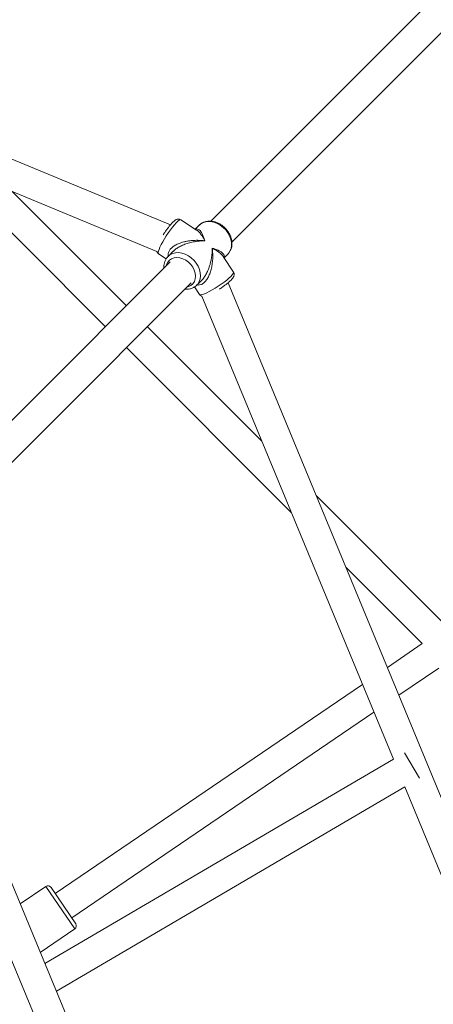
# Model space of a CAD drawing. Units: millimetres. Extents: x -527 to 9752, y -333 to 10948.
# Drawn here: x 6126 to 6350, y 5646 to 6179 of the extents above; entities that cross this region are included whole.
import ezdxf

# ---------------------------------------------------------------- set-up
doc = ezdxf.new("R2010")
doc.units = ezdxf.units.MM
doc.layers.add('Warstwa 1', color=7, linetype='Continuous')

msp = doc.modelspace()

# ---------------------------------------------------------------- linework, layer by layer
at = {"layer": 'Warstwa 1', "lineweight": 5}
for points in [[(6207.92, 6067.72), (6207.92, 6067.72), (5773.52, 6247.66), (5773.52, 6247.66)], [(6347.3, 6187.14), (6347.3, 6187.14), (6229.88, 6069.72), (6229.88, 6069.72)], [(6241.23, 6058.44), (6241.23, 6058.44), (6358.61, 6175.82), (6358.61, 6175.82)], [(5949.93, 6157.27), (5949.93, 6157.27), (6200.62, 6053.42), (6200.62, 6053.42)], [(6083.62, 6101.89), (6083.62, 6101.89), (6172.84, 6012.67), (6172.84, 6012.67)], [(6184.16, 6023.98), (6184.16, 6023.98), (6122.25, 6085.89), (6122.25, 6085.89)], [(6222.15, 6064.97), (6222.15, 6064.97), (6213.63, 6070.56), (6213.63, 6070.56)], [(6223.46, 6067.54), (6223.46, 6067.54), (6221.39, 6065.47), (6221.39, 6065.47)], [(6223.46, 6067.54), (6223.46, 6067.54), (6223.58, 6067.65), (6223.58, 6067.65)], [(6201.55, 6052.17), (6201.55, 6052.17), (6205.68, 6049.46), (6205.68, 6049.46)], [(6209.37, 6053.45), (6209.37, 6053.45), (6206.65, 6050.73), (6206.65, 6050.73)], [(6242.08, 6042.22), (6242.08, 6042.22), (6236.46, 6050.71), (6236.46, 6050.71)], [(6236.97, 6049.94), (6236.97, 6049.94), (6239.02, 6051.99), (6239.02, 6051.99)], [(6239.14, 6052.11), (6239.14, 6052.11), (6239.02, 6051.99), (6239.02, 6051.99)], [(6207.86, 6047.7), (6207.86, 6047.7), (6052.01, 5891.84), (6052.01, 5891.84)], [(6063.31, 5880.51), (6063.31, 5880.51), (6219.17, 6036.38), (6219.17, 6036.38)], [(6222.2, 6035.17), (6222.2, 6035.17), (6224.92, 6037.89), (6224.92, 6037.89)], [(6222.2, 6035.17), (6222.2, 6035.17), (6222.31, 6035.28), (6222.31, 6035.28)], [(6224.9, 6037.91), (6224.9, 6037.91), (6224.77, 6037.79), (6224.77, 6037.79)], [(6419.13, 5602.03), (6419.13, 5602.03), (6239.19, 6036.47), (6239.19, 6036.47)], [(6220.98, 6034.23), (6220.98, 6034.23), (6223.74, 6030.07), (6223.74, 6030.07)], [(6224.89, 6029.18), (6224.89, 6029.18), (6328.66, 5778.65), (6328.66, 5778.65)], [(6257.37, 5950.76), (6257.37, 5950.76), (6195.46, 6012.67), (6195.46, 6012.67)], [(6184.16, 6001.35), (6184.16, 6001.35), (6273.37, 5912.13), (6273.37, 5912.13)], [(6357.75, 5850.37), (6357.75, 5850.37), (6286.93, 5921.2), (6286.93, 5921.2)], [(6302.93, 5882.57), (6302.93, 5882.57), (6344.28, 5841.22), (6344.28, 5841.22)], [(6204.27, 5513.03), (6204.27, 5513.03), (6061.3, 5858.22), (6061.3, 5858.22)], [(6046.95, 5851.04), (6046.95, 5851.04), (6189.49, 5506.91), (6189.49, 5506.91)], [(6344.28, 5841.22), (6344.28, 5841.22), (6325.38, 5828.37), (6325.38, 5828.37)], [(6331.63, 5813.28), (6331.63, 5813.28), (6353.15, 5827.9), (6353.15, 5827.9)], [(6311.87, 5819.19), (6311.87, 5819.19), (6145.52, 5706.13), (6145.52, 5706.13)], [(6154.52, 5692.9), (6154.52, 5692.9), (6318.12, 5804.09), (6318.12, 5804.09)], [(6334.67, 5782.17), (6334.67, 5782.17), (6342.76, 5768.37), (6342.76, 5768.37)], [(6328.66, 5778.65), (6328.66, 5778.65), (6140.03, 5668.15), (6140.03, 5668.15)], [(6146.21, 5653.22), (6146.21, 5653.22), (6334.84, 5763.73), (6334.84, 5763.73)], [(6334.84, 5763.73), (6334.84, 5763.73), (6404.35, 5595.91), (6404.35, 5595.91)], [(6140.55, 5709.88), (6140.55, 5709.88), (6126.65, 5700.44), (6126.65, 5700.44)], [(6140.55, 5709.88), (6140.55, 5709.88), (6156.18, 5686.89), (6156.18, 5686.89)], [(6156.71, 5689.67), (6156.71, 5689.67), (6143.33, 5709.36), (6143.33, 5709.36)], [(6156.18, 5686.89), (6157.09, 5687.51), (6157.33, 5688.76), (6156.71, 5689.67)], [(6137.52, 5674.21), (6137.52, 5674.21), (6156.18, 5686.89), (6156.18, 5686.89)]]:
    msp.add_open_spline(points, degree=3, dxfattribs=at)
for points, knots in [([(6201.55, 6052.17), (6201.55, 6052.17), (6201.45, 6052.28), (6201.45, 6052.28), (6201.45, 6052.28), (6201.45, 6052.28), (6201.36, 6052.75), (6201.36, 6052.75), (6201.36, 6052.75), (6201.36, 6052.75), (6201.47, 6053.48), (6201.47, 6053.48), (6201.47, 6053.48), (6201.47, 6053.48), (6201.78, 6054.48), (6201.78, 6054.48), (6201.78, 6054.48), (6201.78, 6054.48), (6202.28, 6055.69), (6202.28, 6055.69), (6202.28, 6055.69), (6202.28, 6055.69), (6202.94, 6057.08), (6202.94, 6057.08), (6202.94, 6057.08), (6202.94, 6057.08), (6203.76, 6058.62), (6203.76, 6058.62), (6203.76, 6058.62), (6203.76, 6058.62), (6204.7, 6060.24), (6204.7, 6060.24), (6204.7, 6060.24), (6204.7, 6060.24), (6205.73, 6061.9), (6205.73, 6061.9), (6205.73, 6061.9), (6205.73, 6061.9), (6206.82, 6063.54), (6206.82, 6063.54), (6206.82, 6063.54), (6206.82, 6063.54), (6207.94, 6065.11), (6207.94, 6065.11), (6207.94, 6065.11), (6207.94, 6065.11), (6209.04, 6066.56), (6209.04, 6066.56), (6209.04, 6066.56), (6209.04, 6066.56), (6210.1, 6067.84), (6210.1, 6067.84), (6210.1, 6067.84), (6210.1, 6067.84), (6211.08, 6068.92), (6211.08, 6068.92), (6211.08, 6068.92), (6211.08, 6068.92), (6211.95, 6069.75), (6211.95, 6069.75), (6211.95, 6069.75), (6211.95, 6069.75), (6212.67, 6070.31), (6212.67, 6070.31), (6212.67, 6070.31), (6212.67, 6070.31), (6213.23, 6070.59), (6213.23, 6070.59), (6213.23, 6070.59), (6213.23, 6070.59), (6213.61, 6070.57), (6213.61, 6070.57), (6213.61, 6070.57), (6213.61, 6070.57), (6213.63, 6070.56), (6213.63, 6070.56)], [0, 0, 0, 0, 0.05, 0.05, 0.05, 0.05, 0.1, 0.1, 0.1, 0.1, 0.15, 0.15, 0.15, 0.15, 0.2, 0.2, 0.2, 0.2, 0.25, 0.25, 0.25, 0.25, 0.3, 0.3, 0.3, 0.3, 0.35, 0.35, 0.35, 0.35, 0.4, 0.4, 0.4, 0.4, 0.45, 0.45, 0.45, 0.45, 0.5, 0.5, 0.5, 0.5, 0.55, 0.55, 0.55, 0.55, 0.6, 0.6, 0.6, 0.6, 0.65, 0.65, 0.65, 0.65, 0.7, 0.7, 0.7, 0.7, 0.75, 0.75, 0.75, 0.75, 0.8, 0.8, 0.8, 0.8, 0.85, 0.85, 0.85, 0.85, 0.9, 0.9, 0.9, 0.9, 1, 1, 1, 1]), ([(6213.6, 6070.55), (6213.38, 6070.68), (6213.16, 6070.8), (6212.93, 6070.87), (6212.93, 6070.87), (6212.7, 6070.93), (6212.45, 6070.95), (6212.23, 6070.93), (6212.23, 6070.93), (6212, 6070.92), (6211.8, 6070.88), (6211.61, 6070.82), (6211.61, 6070.82), (6211.4, 6070.76), (6211.21, 6070.68), (6211.03, 6070.58), (6211.03, 6070.58), (6210.81, 6070.47), (6210.6, 6070.33), (6210.39, 6070.18), (6210.39, 6070.18), (6210.09, 6069.96), (6209.79, 6069.7), (6209.47, 6069.39), (6209.47, 6069.39), (6209.19, 6069.13), (6208.89, 6068.82), (6208.59, 6068.49), (6208.59, 6068.49), (6208.27, 6068.14), (6207.94, 6067.75), (6207.6, 6067.34), (6207.6, 6067.34), (6207.27, 6066.94), (6206.94, 6066.51), (6206.6, 6066.06), (6206.6, 6066.06), (6206.27, 6065.62), (6205.93, 6065.16), (6205.6, 6064.69), (6205.6, 6064.69), (6205.27, 6064.21), (6204.94, 6063.73), (6204.62, 6063.24), (6204.62, 6063.24), (6204.45, 6062.98), (6204.28, 6062.71), (6204.11, 6062.44)], [0, 0, 0, 0, 0.076923, 0.076923, 0.076923, 0.076923, 0.153846, 0.153846, 0.153846, 0.153846, 0.230769, 0.230769, 0.230769, 0.230769, 0.307692, 0.307692, 0.307692, 0.307692, 0.384615, 0.384615, 0.384615, 0.384615, 0.461538, 0.461538, 0.461538, 0.461538, 0.538462, 0.538462, 0.538462, 0.538462, 0.615385, 0.615385, 0.615385, 0.615385, 0.692308, 0.692308, 0.692308, 0.692308, 0.769231, 0.769231, 0.769231, 0.769231, 0.846154, 0.846154, 0.846154, 0.846154, 1, 1, 1, 1]), ([(6223.58, 6067.65), (6223.58, 6067.65), (6223.72, 6067.79), (6223.72, 6067.79), (6223.72, 6067.79), (6223.72, 6067.79), (6224.97, 6068.66), (6224.97, 6068.66), (6224.97, 6068.66), (6224.97, 6068.66), (6226.41, 6069.25), (6226.41, 6069.25), (6226.41, 6069.25), (6226.41, 6069.25), (6228.01, 6069.54), (6228.01, 6069.54), (6228.01, 6069.54), (6228.01, 6069.54), (6229.71, 6069.51), (6229.71, 6069.51), (6229.71, 6069.51), (6229.71, 6069.51), (6231.47, 6069.16), (6231.47, 6069.16), (6231.47, 6069.16), (6231.47, 6069.16), (6233.21, 6068.52), (6233.21, 6068.52), (6233.21, 6068.52), (6233.21, 6068.52), (6234.89, 6067.59), (6234.89, 6067.59), (6234.89, 6067.59), (6234.89, 6067.59), (6236.46, 6066.42), (6236.46, 6066.42), (6236.46, 6066.42), (6236.46, 6066.42), (6237.86, 6065.02), (6237.86, 6065.02), (6237.86, 6065.02), (6237.86, 6065.02), (6239.04, 6063.46), (6239.04, 6063.46), (6239.04, 6063.46), (6239.04, 6063.46), (6239.97, 6061.78), (6239.97, 6061.78), (6239.97, 6061.78), (6239.97, 6061.78), (6240.63, 6060.04), (6240.63, 6060.04), (6240.63, 6060.04), (6240.63, 6060.04), (6240.98, 6058.29), (6240.98, 6058.29), (6240.98, 6058.29), (6240.98, 6058.29), (6241.02, 6056.58), (6241.02, 6056.58), (6241.02, 6056.58), (6241.02, 6056.58), (6240.74, 6054.98), (6240.74, 6054.98), (6240.74, 6054.98), (6240.74, 6054.98), (6240.16, 6053.53), (6240.16, 6053.53), (6240.16, 6053.53), (6240.16, 6053.53), (6239.29, 6052.28), (6239.29, 6052.28), (6239.29, 6052.28), (6239.29, 6052.28), (6239.14, 6052.11), (6239.14, 6052.11)], [0, 0, 0, 0, 0.05, 0.05, 0.05, 0.05, 0.1, 0.1, 0.1, 0.1, 0.15, 0.15, 0.15, 0.15, 0.2, 0.2, 0.2, 0.2, 0.25, 0.25, 0.25, 0.25, 0.3, 0.3, 0.3, 0.3, 0.35, 0.35, 0.35, 0.35, 0.4, 0.4, 0.4, 0.4, 0.45, 0.45, 0.45, 0.45, 0.5, 0.5, 0.5, 0.5, 0.55, 0.55, 0.55, 0.55, 0.6, 0.6, 0.6, 0.6, 0.65, 0.65, 0.65, 0.65, 0.7, 0.7, 0.7, 0.7, 0.75, 0.75, 0.75, 0.75, 0.8, 0.8, 0.8, 0.8, 0.85, 0.85, 0.85, 0.85, 0.9, 0.9, 0.9, 0.9, 1, 1, 1, 1]), ([(6239.13, 6052.15), (6239.26, 6052.28), (6239.4, 6052.41), (6239.52, 6052.54), (6239.52, 6052.54), (6239.86, 6052.92), (6240.13, 6053.36), (6240.35, 6053.81), (6240.35, 6053.81), (6240.58, 6054.27), (6240.78, 6054.75), (6240.92, 6055.24), (6240.92, 6055.24), (6241.07, 6055.74), (6241.17, 6056.26), (6241.22, 6056.79), (6241.22, 6056.79), (6241.27, 6057.33), (6241.27, 6057.87), (6241.23, 6058.43), (6241.23, 6058.43), (6241.19, 6058.98), (6241.1, 6059.55), (6240.96, 6060.11), (6240.96, 6060.11), (6240.82, 6060.67), (6240.64, 6061.24), (6240.41, 6061.79), (6240.41, 6061.79), (6240.18, 6062.34), (6239.9, 6062.89), (6239.59, 6063.41), (6239.59, 6063.41), (6239.28, 6063.94), (6238.92, 6064.45), (6238.53, 6064.94), (6238.53, 6064.94), (6238.14, 6065.43), (6237.72, 6065.89), (6237.26, 6066.32), (6237.26, 6066.32), (6236.81, 6066.75), (6236.32, 6067.15), (6235.81, 6067.51), (6235.81, 6067.51), (6235.31, 6067.87), (6234.77, 6068.2), (6234.23, 6068.48), (6234.23, 6068.48), (6233.68, 6068.77), (6233.12, 6069.01), (6232.55, 6069.2), (6232.55, 6069.2), (6231.98, 6069.39), (6231.4, 6069.54), (6230.82, 6069.64), (6230.82, 6069.64), (6230.24, 6069.74), (6229.66, 6069.79), (6229.09, 6069.78), (6229.09, 6069.78), (6228.52, 6069.78), (6227.96, 6069.72), (6227.42, 6069.62), (6227.42, 6069.62), (6226.89, 6069.51), (6226.37, 6069.35), (6225.87, 6069.15), (6225.87, 6069.15), (6225.38, 6068.95), (6224.91, 6068.7), (6224.49, 6068.4), (6224.49, 6068.4), (6224.18, 6068.17), (6223.9, 6067.91), (6223.61, 6067.65)], [0, 0, 0, 0, 0.05, 0.05, 0.05, 0.05, 0.1, 0.1, 0.1, 0.1, 0.15, 0.15, 0.15, 0.15, 0.2, 0.2, 0.2, 0.2, 0.25, 0.25, 0.25, 0.25, 0.3, 0.3, 0.3, 0.3, 0.35, 0.35, 0.35, 0.35, 0.4, 0.4, 0.4, 0.4, 0.45, 0.45, 0.45, 0.45, 0.5, 0.5, 0.5, 0.5, 0.55, 0.55, 0.55, 0.55, 0.6, 0.6, 0.6, 0.6, 0.65, 0.65, 0.65, 0.65, 0.7, 0.7, 0.7, 0.7, 0.75, 0.75, 0.75, 0.75, 0.8, 0.8, 0.8, 0.8, 0.85, 0.85, 0.85, 0.85, 0.9, 0.9, 0.9, 0.9, 1, 1, 1, 1]), ([(6226.55, 6059.14), (6226.44, 6059.54), (6226.33, 6059.94), (6226.21, 6060.32), (6226.21, 6060.32), (6226.12, 6060.61), (6226.02, 6060.89), (6225.92, 6061.15), (6225.92, 6061.15), (6225.81, 6061.47), (6225.69, 6061.77), (6225.56, 6062.06), (6225.56, 6062.06), (6225.44, 6062.33), (6225.32, 6062.6), (6225.19, 6062.84), (6225.19, 6062.84), (6224.93, 6063.34), (6224.66, 6063.79), (6224.37, 6064.18), (6224.37, 6064.18), (6224.1, 6064.52), (6223.83, 6064.82), (6223.54, 6065.04), (6223.54, 6065.04), (6223.26, 6065.25), (6222.96, 6065.4), (6222.66, 6065.49), (6222.66, 6065.49), (6222.38, 6065.57), (6222.09, 6065.62), (6221.8, 6065.48), (6221.8, 6065.48), (6221.72, 6065.45), (6221.64, 6065.4), (6221.56, 6065.35)], [0, 0, 0, 0, 0.1, 0.1, 0.1, 0.1, 0.2, 0.2, 0.2, 0.2, 0.3, 0.3, 0.3, 0.3, 0.4, 0.4, 0.4, 0.4, 0.5, 0.5, 0.5, 0.5, 0.6, 0.6, 0.6, 0.6, 0.7, 0.7, 0.7, 0.7, 0.8, 0.8, 0.8, 0.8, 1, 1, 1, 1]), ([(6222.13, 6064.94), (6222.42, 6064.75), (6222.7, 6064.55), (6222.98, 6064.32), (6222.98, 6064.32), (6223.43, 6063.94), (6223.86, 6063.45), (6224.27, 6062.92), (6224.27, 6062.92), (6224.53, 6062.58), (6224.79, 6062.23), (6225.04, 6061.85), (6225.04, 6061.85), (6225.28, 6061.48), (6225.52, 6061.1), (6225.75, 6060.69), (6225.75, 6060.69), (6226.03, 6060.19), (6226.29, 6059.67), (6226.55, 6059.14)], [0, 0, 0, 0, 0.166667, 0.166667, 0.166667, 0.166667, 0.333333, 0.333333, 0.333333, 0.333333, 0.5, 0.5, 0.5, 0.5, 0.666667, 0.666667, 0.666667, 0.666667, 1, 1, 1, 1]), ([(6226.55, 6059.14), (6225.99, 6059.2), (6225.43, 6059.27), (6224.86, 6059.31), (6224.86, 6059.31), (6224.46, 6059.34), (6224.05, 6059.37), (6223.64, 6059.38), (6223.64, 6059.38), (6223.13, 6059.4), (6222.61, 6059.41), (6222.09, 6059.4), (6222.09, 6059.4), (6221.63, 6059.39), (6221.17, 6059.38), (6220.7, 6059.35), (6220.7, 6059.35), (6220.02, 6059.32), (6219.34, 6059.26), (6218.65, 6059.17), (6218.65, 6059.17), (6218.03, 6059.1), (6217.41, 6059), (6216.79, 6058.88), (6216.79, 6058.88), (6216.23, 6058.78), (6215.68, 6058.66), (6215.13, 6058.51), (6215.13, 6058.51), (6214.28, 6058.29), (6213.44, 6058.03), (6212.63, 6057.71), (6212.63, 6057.71), (6211.92, 6057.43), (6211.23, 6057.1), (6210.58, 6056.73), (6210.58, 6056.73), (6209.96, 6056.38), (6209.37, 6055.98), (6208.86, 6055.55), (6208.86, 6055.55), (6208.38, 6055.14), (6207.96, 6054.7), (6207.63, 6054.24), (6207.63, 6054.24), (6207.31, 6053.79), (6207.07, 6053.32), (6206.9, 6052.84), (6206.9, 6052.84), (6206.73, 6052.35), (6206.63, 6051.85), (6206.69, 6051.38), (6206.69, 6051.38), (6206.71, 6051.21), (6206.76, 6051.04), (6206.8, 6050.88)], [0, 0, 0, 0, 0.066667, 0.066667, 0.066667, 0.066667, 0.133333, 0.133333, 0.133333, 0.133333, 0.2, 0.2, 0.2, 0.2, 0.266667, 0.266667, 0.266667, 0.266667, 0.333333, 0.333333, 0.333333, 0.333333, 0.4, 0.4, 0.4, 0.4, 0.466667, 0.466667, 0.466667, 0.466667, 0.533333, 0.533333, 0.533333, 0.533333, 0.6, 0.6, 0.6, 0.6, 0.666667, 0.666667, 0.666667, 0.666667, 0.733333, 0.733333, 0.733333, 0.733333, 0.8, 0.8, 0.8, 0.8, 0.866667, 0.866667, 0.866667, 0.866667, 1, 1, 1, 1]), ([(6209.39, 6053.43), (6209.5, 6053.54), (6209.6, 6053.66), (6209.71, 6053.77), (6209.71, 6053.77), (6210.17, 6054.25), (6210.76, 6054.67), (6211.37, 6055.06), (6211.37, 6055.06), (6212.02, 6055.48), (6212.69, 6055.86), (6213.38, 6056.21), (6213.38, 6056.21), (6214.15, 6056.6), (6214.95, 6056.94), (6215.76, 6057.24), (6215.76, 6057.24), (6216.57, 6057.54), (6217.38, 6057.8), (6218.19, 6058.02), (6218.19, 6058.02), (6219.15, 6058.28), (6220.1, 6058.49), (6221.04, 6058.66), (6221.04, 6058.66), (6221.64, 6058.76), (6222.23, 6058.85), (6222.82, 6058.92), (6222.82, 6058.92), (6223.4, 6058.99), (6223.97, 6059.04), (6224.53, 6059.08), (6224.53, 6059.08), (6225.21, 6059.12), (6225.88, 6059.13), (6226.55, 6059.14)], [0, 0, 0, 0, 0.1, 0.1, 0.1, 0.1, 0.2, 0.2, 0.2, 0.2, 0.3, 0.3, 0.3, 0.3, 0.4, 0.4, 0.4, 0.4, 0.5, 0.5, 0.5, 0.5, 0.6, 0.6, 0.6, 0.6, 0.7, 0.7, 0.7, 0.7, 0.8, 0.8, 0.8, 0.8, 1, 1, 1, 1]), ([(6200.65, 6053.41), (6200.68, 6053.29), (6200.71, 6053.17), (6200.77, 6053.05), (6200.77, 6053.05), (6200.86, 6052.83), (6201.02, 6052.6), (6201.22, 6052.43), (6201.22, 6052.43), (6201.33, 6052.34), (6201.46, 6052.27), (6201.58, 6052.2)], [0, 0, 0, 0, 0.25, 0.25, 0.25, 0.25, 0.5, 0.5, 0.5, 0.5, 1, 1, 1, 1]), ([(6206.63, 6050.71), (6206.42, 6050.48), (6206.21, 6050.25), (6206.02, 6050.01), (6206.02, 6050.01), (6205.71, 6049.61), (6205.44, 6049.17), (6205.22, 6048.71), (6205.22, 6048.71), (6205, 6048.25), (6204.82, 6047.77), (6204.69, 6047.27), (6204.69, 6047.27), (6204.55, 6046.76), (6204.46, 6046.24), (6204.43, 6045.71), (6204.43, 6045.71), (6204.41, 6045.24), (6204.43, 6044.77), (6204.45, 6044.29)], [0, 0, 0, 0, 0.166667, 0.166667, 0.166667, 0.166667, 0.333333, 0.333333, 0.333333, 0.333333, 0.5, 0.5, 0.5, 0.5, 0.666667, 0.666667, 0.666667, 0.666667, 1, 1, 1, 1]), ([(6222.31, 6035.28), (6222.31, 6035.28), (6222.72, 6035.75), (6222.72, 6035.75), (6222.72, 6035.75), (6222.72, 6035.75), (6223.52, 6037.06), (6223.52, 6037.06), (6223.52, 6037.06), (6223.52, 6037.06), (6224.02, 6038.55), (6224.02, 6038.55), (6224.02, 6038.55), (6224.02, 6038.55), (6224.22, 6040.18), (6224.22, 6040.18), (6224.22, 6040.18), (6224.22, 6040.18), (6224.1, 6041.9), (6224.1, 6041.9), (6224.1, 6041.9), (6224.1, 6041.9), (6223.68, 6043.66), (6223.68, 6043.66), (6223.68, 6043.66), (6223.68, 6043.66), (6222.95, 6045.39), (6222.95, 6045.39), (6222.95, 6045.39), (6222.95, 6045.39), (6221.95, 6047.05), (6221.95, 6047.05), (6221.95, 6047.05), (6221.95, 6047.05), (6220.71, 6048.57), (6220.71, 6048.57), (6220.71, 6048.57), (6220.71, 6048.57), (6219.26, 6049.91), (6219.26, 6049.91), (6219.26, 6049.91), (6219.26, 6049.91), (6217.67, 6051.03), (6217.67, 6051.03), (6217.67, 6051.03), (6217.67, 6051.03), (6215.96, 6051.89), (6215.96, 6051.89), (6215.96, 6051.89), (6215.96, 6051.89), (6214.21, 6052.46), (6214.21, 6052.46), (6214.21, 6052.46), (6214.21, 6052.46), (6212.46, 6052.73), (6212.46, 6052.73), (6212.46, 6052.73), (6212.46, 6052.73), (6210.78, 6052.68), (6210.78, 6052.68), (6210.78, 6052.68), (6210.78, 6052.68), (6209.22, 6052.32), (6209.22, 6052.32), (6209.22, 6052.32), (6209.22, 6052.32), (6207.82, 6051.65), (6207.82, 6051.65), (6207.82, 6051.65), (6207.82, 6051.65), (6206.63, 6050.71), (6206.63, 6050.71)], [0, 0, 0, 0, 0.052632, 0.052632, 0.052632, 0.052632, 0.105263, 0.105263, 0.105263, 0.105263, 0.157895, 0.157895, 0.157895, 0.157895, 0.210526, 0.210526, 0.210526, 0.210526, 0.263158, 0.263158, 0.263158, 0.263158, 0.315789, 0.315789, 0.315789, 0.315789, 0.368421, 0.368421, 0.368421, 0.368421, 0.421053, 0.421053, 0.421053, 0.421053, 0.473684, 0.473684, 0.473684, 0.473684, 0.526316, 0.526316, 0.526316, 0.526316, 0.578947, 0.578947, 0.578947, 0.578947, 0.631579, 0.631579, 0.631579, 0.631579, 0.684211, 0.684211, 0.684211, 0.684211, 0.736842, 0.736842, 0.736842, 0.736842, 0.789474, 0.789474, 0.789474, 0.789474, 0.842105, 0.842105, 0.842105, 0.842105, 0.894737, 0.894737, 0.894737, 0.894737, 1, 1, 1, 1]), ([(6222.37, 6035.34), (6222.55, 6035.29), (6222.72, 6035.25), (6222.9, 6035.22), (6222.9, 6035.22), (6223.37, 6035.16), (6223.87, 6035.27), (6224.36, 6035.44), (6224.36, 6035.44), (6224.84, 6035.61), (6225.31, 6035.86), (6225.76, 6036.18), (6225.76, 6036.18), (6226.22, 6036.52), (6226.66, 6036.94), (6227.06, 6037.42), (6227.06, 6037.42), (6227.49, 6037.93), (6227.89, 6038.52), (6228.24, 6039.14), (6228.24, 6039.14), (6228.6, 6039.79), (6228.92, 6040.49), (6229.2, 6041.2), (6229.2, 6041.2), (6229.52, 6042.01), (6229.78, 6042.85), (6230, 6043.7), (6230, 6043.7), (6230.22, 6044.55), (6230.39, 6045.41), (6230.52, 6046.27), (6230.52, 6046.27), (6230.67, 6047.27), (6230.77, 6048.28), (6230.82, 6049.28), (6230.82, 6049.28), (6230.85, 6049.91), (6230.86, 6050.54), (6230.86, 6051.16), (6230.86, 6051.16), (6230.86, 6051.77), (6230.84, 6052.38), (6230.8, 6052.97), (6230.8, 6052.97), (6230.75, 6053.7), (6230.67, 6054.41), (6230.59, 6055.12)], [0, 0, 0, 0, 0.076923, 0.076923, 0.076923, 0.076923, 0.153846, 0.153846, 0.153846, 0.153846, 0.230769, 0.230769, 0.230769, 0.230769, 0.307692, 0.307692, 0.307692, 0.307692, 0.384615, 0.384615, 0.384615, 0.384615, 0.461538, 0.461538, 0.461538, 0.461538, 0.538462, 0.538462, 0.538462, 0.538462, 0.615385, 0.615385, 0.615385, 0.615385, 0.692308, 0.692308, 0.692308, 0.692308, 0.769231, 0.769231, 0.769231, 0.769231, 0.846154, 0.846154, 0.846154, 0.846154, 1, 1, 1, 1]), ([(6230.59, 6055.12), (6230.58, 6054.6), (6230.58, 6054.07), (6230.55, 6053.53), (6230.55, 6053.53), (6230.54, 6053.15), (6230.51, 6052.77), (6230.48, 6052.38), (6230.48, 6052.38), (6230.44, 6051.9), (6230.38, 6051.41), (6230.32, 6050.92), (6230.32, 6050.92), (6230.26, 6050.49), (6230.2, 6050.05), (6230.12, 6049.61), (6230.12, 6049.61), (6230.01, 6048.97), (6229.88, 6048.32), (6229.72, 6047.67), (6229.72, 6047.67), (6229.58, 6047.08), (6229.42, 6046.49), (6229.25, 6045.91), (6229.25, 6045.91), (6229.09, 6045.38), (6228.91, 6044.85), (6228.72, 6044.33), (6228.72, 6044.33), (6228.42, 6043.51), (6228.08, 6042.71), (6227.69, 6041.93), (6227.69, 6041.93), (6227.35, 6041.25), (6226.97, 6040.59), (6226.56, 6039.94), (6226.56, 6039.94), (6226.17, 6039.33), (6225.75, 6038.73), (6225.27, 6038.26), (6225.27, 6038.26), (6225.15, 6038.14), (6225.02, 6038.02), (6224.9, 6037.91)], [0, 0, 0, 0, 0.083333, 0.083333, 0.083333, 0.083333, 0.166667, 0.166667, 0.166667, 0.166667, 0.25, 0.25, 0.25, 0.25, 0.333333, 0.333333, 0.333333, 0.333333, 0.416667, 0.416667, 0.416667, 0.416667, 0.5, 0.5, 0.5, 0.5, 0.583333, 0.583333, 0.583333, 0.583333, 0.666667, 0.666667, 0.666667, 0.666667, 0.75, 0.75, 0.75, 0.75, 0.833333, 0.833333, 0.833333, 0.833333, 1, 1, 1, 1]), ([(6236.85, 6050.12), (6236.9, 6050.2), (6236.95, 6050.28), (6236.98, 6050.36), (6236.98, 6050.36), (6237.11, 6050.66), (6237.07, 6050.94), (6236.98, 6051.22), (6236.98, 6051.22), (6236.88, 6051.53), (6236.73, 6051.83), (6236.51, 6052.12), (6236.51, 6052.12), (6236.29, 6052.4), (6236, 6052.67), (6235.66, 6052.93), (6235.66, 6052.93), (6235.26, 6053.23), (6234.8, 6053.51), (6234.28, 6053.78), (6234.28, 6053.78), (6233.95, 6053.94), (6233.6, 6054.1), (6233.24, 6054.25), (6233.24, 6054.25), (6232.88, 6054.4), (6232.5, 6054.54), (6232.1, 6054.67), (6232.1, 6054.67), (6231.62, 6054.83), (6231.1, 6054.98), (6230.59, 6055.12)], [0, 0, 0, 0, 0.111111, 0.111111, 0.111111, 0.111111, 0.222222, 0.222222, 0.222222, 0.222222, 0.333333, 0.333333, 0.333333, 0.333333, 0.444444, 0.444444, 0.444444, 0.444444, 0.555556, 0.555556, 0.555556, 0.555556, 0.666667, 0.666667, 0.666667, 0.666667, 0.777778, 0.777778, 0.777778, 0.777778, 1, 1, 1, 1]), ([(6230.59, 6055.12), (6231.01, 6054.92), (6231.43, 6054.71), (6231.83, 6054.5), (6231.83, 6054.5), (6232.11, 6054.34), (6232.38, 6054.19), (6232.65, 6054.03), (6232.65, 6054.03), (6232.98, 6053.83), (6233.3, 6053.62), (6233.61, 6053.41), (6233.61, 6053.41), (6233.88, 6053.23), (6234.14, 6053.04), (6234.39, 6052.84), (6234.39, 6052.84), (6234.75, 6052.56), (6235.08, 6052.27), (6235.39, 6051.97), (6235.39, 6051.97), (6235.67, 6051.7), (6235.93, 6051.43), (6236.14, 6051.14), (6236.14, 6051.14), (6236.25, 6051), (6236.35, 6050.85), (6236.44, 6050.7)], [0, 0, 0, 0, 0.125, 0.125, 0.125, 0.125, 0.25, 0.25, 0.25, 0.25, 0.375, 0.375, 0.375, 0.375, 0.5, 0.5, 0.5, 0.5, 0.625, 0.625, 0.625, 0.625, 0.75, 0.75, 0.75, 0.75, 1, 1, 1, 1]), ([(6205.63, 6045.46), (6205.63, 6045.46), (6205.85, 6046.3), (6205.85, 6046.3), (6205.85, 6046.3), (6205.85, 6046.3), (6206.48, 6047.58), (6206.48, 6047.58), (6206.48, 6047.58), (6206.48, 6047.58), (6207.39, 6048.63), (6207.39, 6048.63), (6207.39, 6048.63), (6207.39, 6048.63), (6208.56, 6049.41), (6208.56, 6049.41), (6208.56, 6049.41), (6208.56, 6049.41), (6209.93, 6049.9), (6209.93, 6049.9), (6209.93, 6049.9), (6209.93, 6049.9), (6211.45, 6050.06), (6211.45, 6050.06), (6211.45, 6050.06), (6211.45, 6050.06), (6213.05, 6049.89), (6213.05, 6049.89), (6213.05, 6049.89), (6213.05, 6049.89), (6214.67, 6049.4), (6214.67, 6049.4), (6214.67, 6049.4), (6214.67, 6049.4), (6216.24, 6048.61), (6216.24, 6048.61), (6216.24, 6048.61), (6216.24, 6048.61), (6217.71, 6047.55), (6217.71, 6047.55), (6217.71, 6047.55), (6217.71, 6047.55), (6219, 6046.26), (6219, 6046.26), (6219, 6046.26), (6219, 6046.26), (6220.06, 6044.8), (6220.06, 6044.8), (6220.06, 6044.8), (6220.06, 6044.8), (6220.86, 6043.23), (6220.86, 6043.23), (6220.86, 6043.23), (6220.86, 6043.23), (6221.36, 6041.61), (6221.36, 6041.61), (6221.36, 6041.61), (6221.36, 6041.61), (6221.53, 6040.01), (6221.53, 6040.01), (6221.53, 6040.01), (6221.53, 6040.01), (6221.38, 6038.49), (6221.38, 6038.49), (6221.38, 6038.49), (6221.38, 6038.49), (6220.91, 6037.12), (6220.91, 6037.12), (6220.91, 6037.12), (6220.91, 6037.12), (6220.13, 6035.94), (6220.13, 6035.94), (6220.13, 6035.94), (6220.13, 6035.94), (6219.08, 6035.02), (6219.08, 6035.02), (6219.08, 6035.02), (6219.08, 6035.02), (6217.81, 6034.38), (6217.81, 6034.38), (6217.81, 6034.38), (6217.81, 6034.38), (6216.94, 6034.15), (6216.94, 6034.15)], [0, 0, 0, 0, 0.045455, 0.045455, 0.045455, 0.045455, 0.090909, 0.090909, 0.090909, 0.090909, 0.136364, 0.136364, 0.136364, 0.136364, 0.181818, 0.181818, 0.181818, 0.181818, 0.227273, 0.227273, 0.227273, 0.227273, 0.272727, 0.272727, 0.272727, 0.272727, 0.318182, 0.318182, 0.318182, 0.318182, 0.363636, 0.363636, 0.363636, 0.363636, 0.409091, 0.409091, 0.409091, 0.409091, 0.454545, 0.454545, 0.454545, 0.454545, 0.5, 0.5, 0.5, 0.5, 0.545455, 0.545455, 0.545455, 0.545455, 0.590909, 0.590909, 0.590909, 0.590909, 0.636364, 0.636364, 0.636364, 0.636364, 0.681818, 0.681818, 0.681818, 0.681818, 0.727273, 0.727273, 0.727273, 0.727273, 0.772727, 0.772727, 0.772727, 0.772727, 0.818182, 0.818182, 0.818182, 0.818182, 0.863636, 0.863636, 0.863636, 0.863636, 0.909091, 0.909091, 0.909091, 0.909091, 1, 1, 1, 1]), ([(6240.66, 6039.91), (6240.66, 6039.91), (6239.65, 6038.96), (6239.65, 6038.96), (6239.65, 6038.96), (6239.65, 6038.96), (6238.41, 6037.91), (6238.41, 6037.91), (6238.41, 6037.91), (6238.41, 6037.91), (6237, 6036.81), (6237, 6036.81), (6237, 6036.81), (6237, 6036.81), (6235.46, 6035.69), (6235.46, 6035.69), (6235.46, 6035.69), (6235.46, 6035.69), (6233.83, 6034.58), (6233.83, 6034.58), (6233.83, 6034.58), (6233.83, 6034.58), (6232.18, 6033.52), (6232.18, 6033.52), (6232.18, 6033.52), (6232.18, 6033.52), (6230.55, 6032.55), (6230.55, 6032.55), (6230.55, 6032.55), (6230.55, 6032.55), (6229, 6031.69), (6229, 6031.69), (6229, 6031.69), (6229, 6031.69), (6227.57, 6030.98), (6227.57, 6030.98), (6227.57, 6030.98), (6227.57, 6030.98), (6226.31, 6030.43), (6226.31, 6030.43), (6226.31, 6030.43), (6226.31, 6030.43), (6225.26, 6030.07), (6225.26, 6030.07), (6225.26, 6030.07), (6225.26, 6030.07), (6224.47, 6029.9), (6224.47, 6029.9), (6224.47, 6029.9), (6224.47, 6029.9), (6223.94, 6029.93), (6223.94, 6029.93), (6223.94, 6029.93), (6223.94, 6029.93), (6223.74, 6030.07), (6223.74, 6030.07)], [0, 0, 0, 0, 0.066667, 0.066667, 0.066667, 0.066667, 0.133333, 0.133333, 0.133333, 0.133333, 0.2, 0.2, 0.2, 0.2, 0.266667, 0.266667, 0.266667, 0.266667, 0.333333, 0.333333, 0.333333, 0.333333, 0.4, 0.4, 0.4, 0.4, 0.466667, 0.466667, 0.466667, 0.466667, 0.533333, 0.533333, 0.533333, 0.533333, 0.6, 0.6, 0.6, 0.6, 0.666667, 0.666667, 0.666667, 0.666667, 0.733333, 0.733333, 0.733333, 0.733333, 0.8, 0.8, 0.8, 0.8, 0.866667, 0.866667, 0.866667, 0.866667, 1, 1, 1, 1]), ([(6235.81, 6033.91), (6236.13, 6034.13), (6236.45, 6034.35), (6236.75, 6034.57), (6236.75, 6034.57), (6237.22, 6034.9), (6237.66, 6035.24), (6238.08, 6035.57), (6238.08, 6035.57), (6238.5, 6035.9), (6238.91, 6036.22), (6239.28, 6036.54), (6239.28, 6036.54), (6239.66, 6036.86), (6240.01, 6037.17), (6240.32, 6037.47), (6240.32, 6037.47), (6240.65, 6037.78), (6240.94, 6038.08), (6241.19, 6038.36), (6241.19, 6038.36), (6241.47, 6038.67), (6241.7, 6038.97), (6241.9, 6039.28), (6241.9, 6039.28), (6242.02, 6039.46), (6242.13, 6039.66), (6242.23, 6039.88), (6242.23, 6039.88), (6242.3, 6040.06), (6242.37, 6040.26), (6242.41, 6040.48), (6242.41, 6040.48), (6242.45, 6040.7), (6242.47, 6040.94), (6242.44, 6041.19), (6242.44, 6041.19), (6242.42, 6041.45), (6242.37, 6041.72), (6242.24, 6041.94), (6242.24, 6041.94), (6242.18, 6042.03), (6242.12, 6042.11), (6242.05, 6042.2)], [0, 0, 0, 0, 0.083333, 0.083333, 0.083333, 0.083333, 0.166667, 0.166667, 0.166667, 0.166667, 0.25, 0.25, 0.25, 0.25, 0.333333, 0.333333, 0.333333, 0.333333, 0.416667, 0.416667, 0.416667, 0.416667, 0.5, 0.5, 0.5, 0.5, 0.583333, 0.583333, 0.583333, 0.583333, 0.666667, 0.666667, 0.666667, 0.666667, 0.75, 0.75, 0.75, 0.75, 0.833333, 0.833333, 0.833333, 0.833333, 1, 1, 1, 1]), ([(6242.08, 6042.22), (6242.08, 6042.22), (6242.13, 6041.94), (6242.13, 6041.94), (6242.13, 6041.94), (6242.13, 6041.94), (6241.92, 6041.43), (6241.92, 6041.43), (6241.92, 6041.43), (6241.92, 6041.43), (6241.43, 6040.74), (6241.43, 6040.74), (6241.43, 6040.74), (6241.43, 6040.74), (6240.66, 6039.91), (6240.66, 6039.91)], [0, 0, 0, 0, 0.2, 0.2, 0.2, 0.2, 0.4, 0.4, 0.4, 0.4, 0.6, 0.6, 0.6, 0.6, 1, 1, 1, 1]), ([(6215.79, 6033), (6216.13, 6032.97), (6216.47, 6032.94), (6216.81, 6032.94), (6216.81, 6032.94), (6217.37, 6032.94), (6217.93, 6033.02), (6218.46, 6033.14), (6218.46, 6033.14), (6218.99, 6033.27), (6219.51, 6033.44), (6220, 6033.65), (6220, 6033.65), (6220.48, 6033.86), (6220.94, 6034.12), (6221.35, 6034.44), (6221.35, 6034.44), (6221.69, 6034.7), (6222, 6035), (6222.3, 6035.3)], [0, 0, 0, 0, 0.166667, 0.166667, 0.166667, 0.166667, 0.333333, 0.333333, 0.333333, 0.333333, 0.5, 0.5, 0.5, 0.5, 0.666667, 0.666667, 0.666667, 0.666667, 1, 1, 1, 1]), ([(6223.76, 6030.09), (6223.82, 6030), (6223.87, 6029.9), (6223.94, 6029.81), (6223.94, 6029.81), (6224.1, 6029.6), (6224.32, 6029.43), (6224.55, 6029.33), (6224.55, 6029.33), (6224.66, 6029.28), (6224.77, 6029.24), (6224.87, 6029.21)], [0, 0, 0, 0, 0.25, 0.25, 0.25, 0.25, 0.5, 0.5, 0.5, 0.5, 1, 1, 1, 1]), ([(6234.52, 6033.04), (6234.8, 6033.22), (6235.07, 6033.4), (6235.34, 6033.58), (6235.34, 6033.58), (6235.5, 6033.69), (6235.65, 6033.8), (6235.81, 6033.91)], [0, 0, 0, 0, 0.333333, 0.333333, 0.333333, 0.333333, 1, 1, 1, 1]), ([(6143.33, 5709.36), (6143.03, 5709.79), (6142.57, 5710.1), (6142.05, 5710.2), (6142.05, 5710.2), (6141.53, 5710.29), (6140.99, 5710.18), (6140.55, 5709.88)], [0, 0, 0, 0, 0.333333, 0.333333, 0.333333, 0.333333, 1, 1, 1, 1])]:
    msp.add_open_spline(points, degree=3, knots=knots, dxfattribs=at)

doc.saveas('drawing.dxf')
